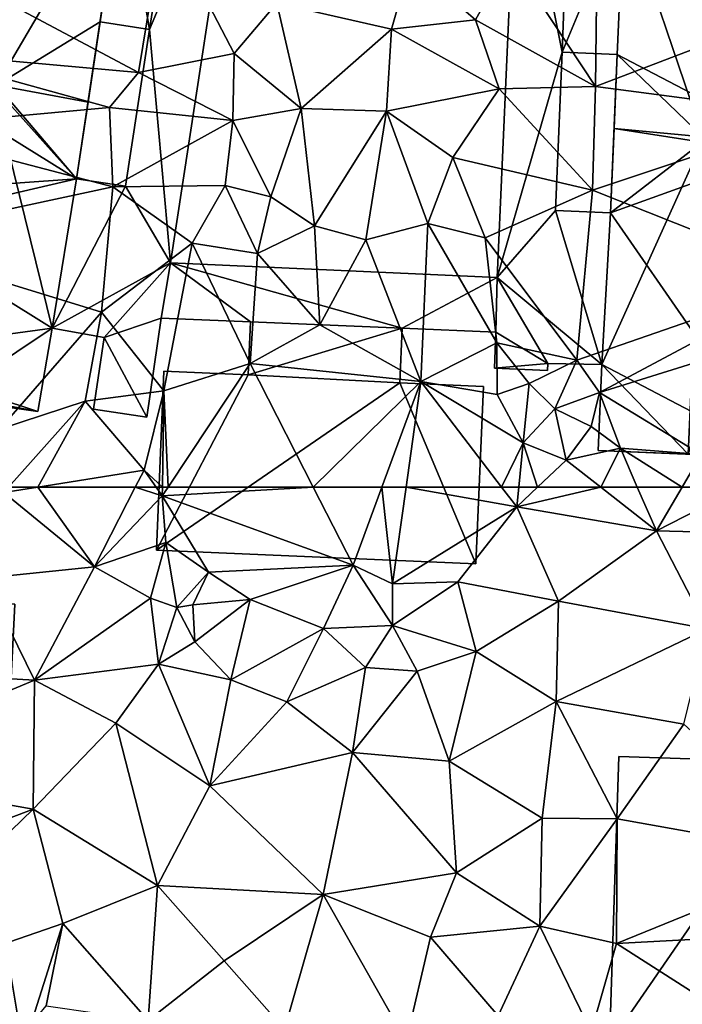
# Model space of a CAD drawing. Extents: x 572000 to 573031, y 6224999 to 6226016.
# Drawn here: x 572329 to 572363, y 6225099 to 6225149 of the extents above; entities that cross this region are included whole.
import ezdxf

# ---------------------------------------------------------------- set-up
doc = ezdxf.new("R2010")
doc.units = 0
doc.header["$MEASUREMENT"] = 0
for name, color, linetype in [('Bygninger_LOD1', 1, 'Continuous'), ('Bygninger_LOD2', 1, 'Continuous'), ('Terraen', 33, 'Continuous')]:
    doc.layers.add(name, color=color, linetype=linetype)

# ---------------------------------------------------------------- blocks, each defined once
blk = doc.blocks.new('1km_6225_572_UTM32_ACAD_1_FMEBLOCK56')
at = {"layer": 'Terraen', "color": 9, "true_color": 0xbbbbbb}
for points in [[(45.72, -30.59, 64.87), (41.24, -35.46, 64.77), (45.59, -42.06, 64.85)], [(45.72, -30.59, 64.87), (45.59, -42.06, 64.85), (57.14, -37.65, 64.1)], [(10.67, -35.18, 65.3), (22.27, -41.35, 65.16), (23.57, -33.48, 65.17)], [(23.57, -33.48, 65.17), (22.27, -41.35, 65.16), (27.16, -40.38, 65.11)], [(23.57, -33.48, 65.17), (27.16, -40.38, 65.11), (29.34, -37.81, 65)], [(10.67, -35.18, 65.3), (10.53, -40.29, 65.27), (22.27, -41.35, 65.16)], [(41.24, -35.46, 64.77), (36.13, -35.78, 65.1), (39.46, -38.66, 64.88)], [(41.24, -35.46, 64.77), (39.46, -38.66, 64.88), (45.59, -42.06, 64.85)], [(36.13, -35.78, 65.1), (29.34, -37.81, 65), (35.19, -39.14, 64.96)], [(36.13, -35.78, 65.1), (35.19, -39.14, 64.96), (39.46, -38.66, 64.88)], [(57.14, -37.65, 64.1), (45.59, -42.06, 64.85), (56.86, -43.54, 63.77)], [(29.34, -37.81, 65), (27.16, -40.38, 65.11), (30.57, -43.19, 64.91)], [(35.19, -39.14, 64.96), (29.34, -37.81, 65), (30.57, -43.19, 64.91)], [(35.19, -39.14, 64.96), (40.68, -42.18, 64.62), (39.46, -38.66, 64.88)], [(39.46, -38.66, 64.88), (40.68, -42.18, 64.62), (45.59, -42.06, 64.85)], [(35.19, -39.14, 64.96), (30.57, -43.19, 64.91), (34.93, -43.33, 64.79)], [(35.19, -39.14, 64.96), (34.93, -43.33, 64.79), (40.68, -42.18, 64.62)], [(10.53, -40.29, 65.27), (9.47, -44.18, 64.76), (20.8, -43.13, 65.1)], [(10.53, -40.29, 65.27), (20.8, -43.13, 65.1), (22.27, -41.35, 65.16)], [(27.16, -40.38, 65.11), (22.27, -41.35, 65.16), (27.09, -43.8, 65.04)], [(27.16, -40.38, 65.11), (27.09, -43.8, 65.04), (30.57, -43.19, 64.91)], [(20.8, -43.13, 65.1), (27.09, -43.8, 65.04), (22.27, -41.35, 65.16)], [(34.93, -43.33, 64.79), (38.31, -45.69, 64.68), (40.68, -42.18, 64.62)], [(40.68, -42.18, 64.62), (38.31, -45.69, 64.68), (45.43, -47.35, 64.44)], [(45.59, -42.06, 64.85), (40.68, -42.18, 64.62), (45.43, -47.35, 64.44)], [(45.59, -42.06, 64.85), (45.43, -47.35, 64.44), (56.86, -43.54, 63.77)], [(20.8, -43.13, 65.1), (9.47, -44.18, 64.76), (20.96, -47.18, 64.76)], [(20.8, -43.13, 65.1), (20.96, -47.18, 64.76), (27.09, -43.8, 65.04)], [(30.57, -43.19, 64.91), (27.09, -43.8, 65.04), (29.03, -47.69, 64.85)], [(30.57, -43.19, 64.91), (29.03, -47.69, 64.85), (31.26, -49.18, 64.68)], [(34.93, -43.33, 64.79), (30.57, -43.19, 64.91), (31.26, -49.18, 64.68)], [(34.93, -43.33, 64.79), (31.26, -49.18, 64.68), (33.88, -49.89, 64.63)], [(34.93, -43.33, 64.79), (33.88, -49.89, 64.63), (37.03, -49.06, 64.67)], [(34.93, -43.33, 64.79), (37.03, -49.06, 64.67), (38.31, -45.69, 64.68)], [(56.86, -43.54, 63.77), (45.43, -47.35, 64.44), (56.73, -51.84, 62.66)], [(9.47, -44.18, 64.76), (8.38, -49.89, 64.8), (20.96, -47.18, 64.76)], [(27.09, -43.8, 65.04), (20.96, -47.18, 64.76), (26.69, -47.12, 64.97)], [(27.09, -43.8, 65.04), (26.69, -47.12, 64.97), (29.03, -47.69, 64.85)], [(38.31, -45.69, 64.68), (37.03, -49.06, 64.67), (39.97, -49.79, 64.4)], [(38.31, -45.69, 64.68), (39.97, -49.79, 64.4), (45.43, -47.35, 64.44)], [(20.96, -47.18, 64.76), (8.38, -49.89, 64.8), (20.39, -53.57, 64.76)], [(20.96, -47.18, 64.76), (20.39, -53.57, 64.76), (25.02, -50.05, 64.69)], [(26.69, -47.12, 64.97), (20.96, -47.18, 64.76), (25.02, -50.05, 64.69)], [(26.69, -47.12, 64.97), (25.02, -50.05, 64.69), (28.34, -50.59, 64.77)], [(29.03, -47.69, 64.85), (26.69, -47.12, 64.97), (28.34, -50.59, 64.77)], [(29.03, -47.69, 64.85), (28.34, -50.59, 64.77), (31.26, -49.18, 64.68)], [(44.63, -56.02, 64.48), (45.43, -47.35, 64.44), (39.97, -49.79, 64.4)], [(44.63, -56.02, 64.48), (56.73, -51.84, 62.66), (45.43, -47.35, 64.44)], [(31.26, -49.18, 64.68), (28.34, -50.59, 64.77), (31.53, -54.23, 64.5)], [(31.26, -49.18, 64.68), (31.53, -54.23, 64.5), (33.88, -49.89, 64.63)], [(36.68, -57.11, 64.59), (37.03, -49.06, 64.67), (33.88, -49.89, 64.63)], [(36.68, -57.11, 64.59), (40.55, -55.15, 64.43), (37.03, -49.06, 64.67)], [(37.03, -49.06, 64.67), (40.55, -55.15, 64.43), (39.97, -49.79, 64.4)], [(15.18, -59.55, 64.66), (20.39, -53.57, 64.76), (8.38, -49.89, 64.8)], [(23.56, -57.59, 64.59), (25.02, -50.05, 64.69), (20.39, -53.57, 64.76)], [(27.97, -56.2, 64.7), (25.02, -50.05, 64.69), (23.56, -57.59, 64.59)], [(27.97, -56.2, 64.7), (28.34, -50.59, 64.77), (25.02, -50.05, 64.69)], [(36.68, -57.11, 64.59), (33.88, -49.89, 64.63), (31.53, -54.23, 64.5)], [(44.63, -56.02, 64.48), (39.97, -49.79, 64.4), (40.55, -55.15, 64.43)], [(27.97, -56.2, 64.7), (31.53, -54.23, 64.5), (28.34, -50.59, 64.77)], [(44.63, -56.02, 64.48), (45.79, -57.68, 64.37), (56.73, -51.84, 62.66)], [(45.79, -57.68, 64.37), (56.96, -54.19, 61.86), (56.73, -51.84, 62.66)], [(19.56, -58.12, 64.73), (20.39, -53.57, 64.76), (15.18, -59.55, 64.66)], [(19.56, -58.12, 64.73), (23.56, -57.59, 64.59), (20.39, -53.57, 64.76)], [(36.68, -57.11, 64.59), (31.53, -54.23, 64.5), (27.97, -56.2, 64.7)], [(45.79, -57.68, 64.37), (50.98, -60.84, 61.42), (56.96, -54.19, 61.86)], [(36.68, -57.11, 64.59), (40.58, -57.77, 64.21), (40.55, -55.15, 64.43)], [(42.2, -57.22, 63.41), (40.55, -55.15, 64.43), (40.58, -57.77, 64.21)], [(44.63, -56.02, 64.48), (40.55, -55.15, 64.43), (42.2, -57.22, 63.41)], [(23.782, -62.5, 63.307), (27.97, -56.2, 64.7), (23.56, -57.59, 64.59)], [(31.194, -62.5, 62.837), (27.97, -56.2, 64.7), (23.782, -62.5, 63.307)], [(36.68, -57.11, 64.59), (27.97, -56.2, 64.7), (31.194, -62.5, 62.837)], [(44.63, -56.02, 64.48), (42.2, -57.22, 63.41), (43.51, -58.51, 63.94)], [(44.63, -56.02, 64.48), (43.51, -58.51, 63.94), (45.79, -57.68, 64.37)], [(34.695, -62.5, 62.905), (36.68, -57.11, 64.59), (31.194, -62.5, 62.837)], [(35.923, -62.5, 63.086), (36.68, -57.11, 64.59), (34.695, -62.5, 62.905)], [(40.798, -62.5, 62.038), (36.68, -57.11, 64.59), (35.923, -62.5, 63.086)], [(36.68, -57.11, 64.59), (41.9, -60.25, 61.42), (40.58, -57.77, 64.21)], [(41.9, -60.25, 61.42), (36.68, -57.11, 64.59), (40.798, -62.5, 62.038)], [(42.2, -57.22, 63.41), (40.58, -57.77, 64.21), (41.9, -60.25, 61.42)], [(42.2, -57.22, 63.41), (41.9, -60.25, 61.42), (43.51, -58.51, 63.94)], [(19.56, -58.12, 64.73), (22.56, -61.63, 64.19), (23.56, -57.59, 64.59)], [(23.496, -62.5, 63.323), (23.56, -57.59, 64.59), (22.56, -61.63, 64.19)], [(23.782, -62.5, 63.307), (23.56, -57.59, 64.59), (23.496, -62.5, 63.323)], [(45.79, -57.68, 64.37), (43.51, -58.51, 63.94), (45.37, -59.41, 64.33)], [(45.79, -57.68, 64.37), (45.37, -59.41, 64.33), (46.86, -60.52, 61.48)], [(45.79, -57.68, 64.37), (46.86, -60.52, 61.48), (50.98, -60.84, 61.42)], [(15.65, -62.5, 64.251), (19.56, -58.12, 64.73), (15.18, -59.55, 64.66)], [(17.143, -62.5, 64.213), (19.56, -58.12, 64.73), (15.65, -62.5, 64.251)], [(17.143, -62.5, 64.213), (22.56, -61.63, 64.19), (19.56, -58.12, 64.73)], [(43.51, -58.51, 63.94), (41.9, -60.25, 61.42), (44.1, -61.12, 61.41)], [(45.37, -59.41, 64.33), (43.51, -58.51, 63.94), (44.1, -61.12, 61.41)], [(45.37, -59.41, 64.33), (44.1, -61.12, 61.41), (46.86, -60.52, 61.48)], [(41.672, -62.5, 61.517), (41.9, -60.25, 61.42), (40.798, -62.5, 62.038)], [(42.639, -62.5, 61.497), (41.9, -60.25, 61.42), (41.672, -62.5, 61.517)], [(42.639, -62.5, 61.497), (44.1, -61.12, 61.41), (41.9, -60.25, 61.42)], [(46.86, -60.52, 61.48), (44.1, -61.12, 61.41), (45.854, -62.5, 61.406)], [(47.723, -62.5, 61.442), (46.86, -60.52, 61.48), (45.854, -62.5, 61.406)], [(50.01, -62.5, 61.411), (50.98, -60.84, 61.42), (46.86, -60.52, 61.48)], [(50.01, -62.5, 61.411), (46.86, -60.52, 61.48), (47.723, -62.5, 61.442)], [(45.854, -62.5, 61.406), (44.1, -61.12, 61.41), (42.639, -62.5, 61.497)], [(53.051, -62.5, 61.587), (50.98, -60.84, 61.42), (50.01, -62.5, 61.411)], [(22.114, -62.5, 64.155), (22.56, -61.63, 64.19), (17.143, -62.5, 64.213)], [(23.178, -62.5, 63.539), (22.56, -61.63, 64.19), (22.114, -62.5, 64.155)], [(23.496, -62.5, 63.323), (22.56, -61.63, 64.19), (23.178, -62.5, 63.539)]]:
    blk.add_polyline3d(points, close=True, dxfattribs=at)
blk = doc.blocks.new('1km_6225_572_UTM32_ACAD_1_FMEBLOCK102')
at = {"layer": 'Terraen', "color": 9, "true_color": 0xbbbbbb}
for points in [[(17.143, 62.5, 64.213), (15.4, 62.22, 64.22), (20.03, 58.43, 63.99)], [(17.143, 62.5, 64.213), (15.65, 62.5, 64.251), (15.4, 62.22, 64.22)], [(22.114, 62.5, 64.155), (17.143, 62.5, 64.213), (20.03, 58.43, 63.99)], [(22.114, 62.5, 64.155), (20.03, 58.43, 63.99), (23.49, 62.06, 63.21)], [(23.178, 62.5, 63.539), (22.114, 62.5, 64.155), (23.49, 62.06, 63.21)], [(23.496, 62.5, 63.323), (23.178, 62.5, 63.539), (23.49, 62.06, 63.21)], [(31.194, 62.5, 62.837), (23.782, 62.5, 63.307), (23.49, 62.06, 63.21)], [(31.194, 62.5, 62.837), (23.49, 62.06, 63.21), (33.23, 58.52, 61.66)], [(23.782, 62.5, 63.307), (23.496, 62.5, 63.323), (23.49, 62.06, 63.21)], [(34.695, 62.5, 62.905), (31.194, 62.5, 62.837), (33.23, 58.52, 61.66)], [(34.695, 62.5, 62.905), (33.23, 58.52, 61.66), (35.23, 57.57, 61.71)], [(35.923, 62.5, 63.086), (34.695, 62.5, 62.905), (35.23, 57.57, 61.71)], [(35.923, 62.5, 63.086), (35.23, 57.57, 61.71), (41.57, 61.49, 61.56)], [(40.798, 62.5, 62.038), (35.923, 62.5, 63.086), (41.57, 61.49, 61.56)], [(41.672, 62.5, 61.517), (40.798, 62.5, 62.038), (41.57, 61.49, 61.56)], [(45.854, 62.5, 61.406), (42.639, 62.5, 61.497), (41.57, 61.49, 61.56)], [(45.854, 62.5, 61.406), (41.57, 61.49, 61.56), (48.7, 60.26, 61.4)], [(42.639, 62.5, 61.497), (41.672, 62.5, 61.517), (41.57, 61.49, 61.56)], [(47.723, 62.5, 61.442), (45.854, 62.5, 61.406), (48.7, 60.26, 61.4)], [(50.01, 62.5, 61.411), (47.723, 62.5, 61.442), (48.7, 60.26, 61.4)], [(53.051, 62.5, 61.587), (50.01, 62.5, 61.411), (48.7, 60.26, 61.4)], [(53.051, 62.5, 61.587), (48.7, 60.26, 61.4), (56.07, 60.08, 61.83)], [(15.4, 62.22, 64.22), (14.4, 57.85, 64.02), (20.03, 58.43, 63.99)], [(23.49, 62.06, 63.21), (20.03, 58.43, 63.99), (23.67, 59.67, 64.21)], [(23.49, 62.06, 63.21), (25.85, 58.16, 61.53), (33.23, 58.52, 61.66)], [(23.49, 62.06, 63.21), (23.67, 59.67, 64.21), (25.85, 58.16, 61.53)], [(41.57, 61.49, 61.56), (35.23, 57.57, 61.71), (38.56, 57.66, 61.74)], [(41.57, 61.49, 61.56), (38.56, 57.66, 61.74), (43.7, 56.68, 61.97)], [(41.57, 61.49, 61.56), (43.7, 56.68, 61.97), (48.7, 60.26, 61.4)], [(48.7, 60.26, 61.4), (43.7, 56.68, 61.97), (51.28, 55.26, 61.8)], [(56.07, 60.08, 61.83), (48.7, 60.26, 61.4), (51.28, 55.26, 61.8)], [(20.03, 58.43, 63.99), (22.89, 56.83, 63.72), (23.67, 59.67, 64.21)], [(23.67, 59.67, 64.21), (22.89, 56.83, 63.72), (24.23, 56.35, 64.1)], [(25.85, 58.16, 61.53), (23.67, 59.67, 64.21), (24.23, 56.35, 64.1)], [(20.03, 58.43, 63.99), (14.4, 57.85, 64.02), (16.97, 52.64, 63.86)], [(20.03, 58.43, 63.99), (16.97, 52.64, 63.86), (22.89, 56.83, 63.72)], [(33.23, 58.52, 61.66), (25.85, 58.16, 61.53), (27.97, 56.76, 61.65)], [(33.23, 58.52, 61.66), (27.97, 56.76, 61.65), (31.72, 55.28, 61.63)], [(33.23, 58.52, 61.66), (31.72, 55.28, 61.63), (35.24, 55.44, 61.86)], [(35.23, 57.57, 61.71), (33.23, 58.52, 61.66), (35.24, 55.44, 61.86)], [(14.4, 57.85, 64.02), (5.07, 53.32, 63.95), (16.97, 52.64, 63.86)], [(25.85, 58.16, 61.53), (24.23, 56.35, 64.1), (25.04, 56.49, 61.61)], [(25.85, 58.16, 61.53), (25.04, 56.49, 61.61), (27.97, 56.76, 61.65)], [(35.23, 57.57, 61.71), (35.24, 55.44, 61.86), (38.56, 57.66, 61.74)], [(38.56, 57.66, 61.74), (35.24, 55.44, 61.86), (39.51, 54.11, 62.07)], [(38.56, 57.66, 61.74), (39.51, 54.11, 62.07), (43.7, 56.68, 61.97)], [(22.89, 56.83, 63.72), (16.97, 52.64, 63.86), (23.3, 53.46, 63.54)], [(22.89, 56.83, 63.72), (23.3, 53.46, 63.54), (24.23, 56.35, 64.1)], [(24.23, 56.35, 64.1), (23.3, 53.46, 63.54), (25.15, 54.61, 61.6)], [(25.04, 56.49, 61.61), (24.23, 56.35, 64.1), (25.15, 54.61, 61.6)], [(27.97, 56.76, 61.65), (25.04, 56.49, 61.61), (25.15, 54.61, 61.6)], [(27.97, 56.76, 61.65), (25.15, 54.61, 61.6), (26.99, 52.67, 61.94)], [(27.97, 56.76, 61.65), (26.99, 52.67, 61.94), (31.72, 55.28, 61.63)], [(43.7, 56.68, 61.97), (39.51, 54.11, 62.07), (43.59, 51.56, 62.4)], [(43.7, 56.68, 61.97), (43.59, 51.56, 62.4), (51.28, 55.26, 61.8)], [(31.72, 55.28, 61.63), (26.99, 52.67, 61.94), (29.84, 51.55, 62.27)], [(33.85, 53.29, 62.66), (31.72, 55.28, 61.63), (29.84, 51.55, 62.27)], [(35.24, 55.44, 61.86), (31.72, 55.28, 61.63), (33.85, 53.29, 62.66)], [(35.24, 55.44, 61.86), (33.85, 53.29, 62.66), (36.49, 53.1, 62.36)], [(35.24, 55.44, 61.86), (36.49, 53.1, 62.36), (39.51, 54.11, 62.07)], [(51.28, 55.26, 61.8), (43.59, 51.56, 62.4), (50.09, 50.4, 62.24)], [(25.15, 54.61, 61.6), (23.3, 53.46, 63.54), (26.99, 52.67, 61.94)], [(39.51, 54.11, 62.07), (36.49, 53.1, 62.36), (38.12, 48.52, 62.56)], [(39.51, 54.11, 62.07), (38.12, 48.52, 62.56), (43.59, 51.56, 62.4)], [(5.07, 53.32, 63.95), (5.88, 48.02, 63.68), (16.97, 52.64, 63.86)], [(23.3, 53.46, 63.54), (16.97, 52.64, 63.86), (21.12, 50.46, 63.52)], [(23.3, 53.46, 63.54), (21.12, 50.46, 63.52), (25.92, 47.25, 63.19)], [(23.3, 53.46, 63.54), (25.92, 47.25, 63.19), (26.99, 52.67, 61.94)], [(33.85, 53.29, 62.66), (29.84, 51.55, 62.27), (33.19, 48.96, 62.8)], [(33.85, 53.29, 62.66), (33.19, 48.96, 62.8), (36.49, 53.1, 62.36)], [(36.49, 53.1, 62.36), (33.19, 48.96, 62.8), (38.12, 48.52, 62.56)], [(16.97, 52.64, 63.86), (5.88, 48.02, 63.68), (16.9, 46.06, 63.68)], [(21.12, 50.46, 63.52), (16.97, 52.64, 63.86), (16.9, 46.06, 63.68)], [(26.99, 52.67, 61.94), (25.92, 47.25, 63.19), (29.84, 51.55, 62.27)], [(29.84, 51.55, 62.27), (25.92, 47.25, 63.19), (33.19, 48.96, 62.8)], [(43.59, 51.56, 62.4), (38.12, 48.52, 62.56), (42.87, 45.6, 62.34)], [(43.59, 51.56, 62.4), (42.87, 45.6, 62.34), (46.7, 45.58, 62.34)], [(43.59, 51.56, 62.4), (46.7, 45.58, 62.34), (50.09, 50.4, 62.24)], [(21.12, 50.46, 63.52), (16.9, 46.06, 63.68), (23.24, 42.18, 63.12)], [(21.12, 50.46, 63.52), (23.24, 42.18, 63.12), (25.92, 47.25, 63.19)], [(50.09, 50.4, 62.24), (46.7, 45.58, 62.34), (57.52, 43.63, 61.63)], [(33.19, 48.96, 62.8), (25.92, 47.25, 63.19), (31.7, 41.72, 62.63)], [(33.19, 48.96, 62.8), (31.7, 41.72, 62.63), (38.5, 42.81, 62.42)], [(38.12, 48.52, 62.56), (33.19, 48.96, 62.8), (38.5, 42.81, 62.42)], [(38.12, 48.52, 62.56), (38.5, 42.81, 62.42), (42.87, 45.6, 62.34)], [(16.9, 46.06, 63.68), (5.88, 48.02, 63.68), (4.27, 41.27, 63.39)], [(25.92, 47.25, 63.19), (23.24, 42.18, 63.12), (31.7, 41.72, 62.63)], [(16.9, 46.06, 63.68), (4.27, 41.27, 63.39), (6.7, 36.19, 63.2)], [(16.9, 46.06, 63.68), (6.7, 36.19, 63.2), (18.41, 40.23, 63.26)], [(16.9, 46.06, 63.68), (18.41, 40.23, 63.26), (23.24, 42.18, 63.12)], [(42.87, 45.6, 62.34), (38.5, 42.81, 62.42), (42.75, 40.1, 62.14)], [(42.87, 45.6, 62.34), (42.75, 40.1, 62.14), (46.7, 45.58, 62.34)], [(46.7, 45.58, 62.34), (42.75, 40.1, 62.14), (46.67, 39.21, 62.26)], [(57.52, 43.63, 61.63), (46.7, 45.58, 62.34), (46.67, 39.21, 62.26)], [(57.52, 43.63, 61.63), (46.67, 39.21, 62.26), (58.38, 39.84, 61.54)], [(38.5, 42.81, 62.42), (31.7, 41.72, 62.63), (37.17, 39.54, 62.31)], [(38.5, 42.81, 62.42), (37.17, 39.54, 62.31), (42.75, 40.1, 62.14)], [(23.24, 42.18, 63.12), (18.41, 40.23, 63.26), (22.77, 35.28, 62.85)], [(23.24, 42.18, 63.12), (22.77, 35.28, 62.85), (26.65, 38.32, 62.71)], [(31.7, 41.72, 62.63), (23.24, 42.18, 63.12), (26.65, 38.32, 62.71)], [(31.7, 41.72, 62.63), (26.65, 38.32, 62.71), (29.72, 34.85, 62.56)], [(31.7, 41.72, 62.63), (29.72, 34.85, 62.56), (35.93, 34.23, 62.37)], [(37.17, 39.54, 62.31), (31.7, 41.72, 62.63), (35.93, 34.23, 62.37)], [(18.41, 40.23, 63.26), (6.7, 36.19, 63.2), (16.78, 35.08, 63.41)], [(18.41, 40.23, 63.26), (16.78, 35.08, 63.41), (17.56, 36.03, 63.12)], [(18.41, 40.23, 63.26), (17.56, 36.03, 63.12), (22.77, 35.28, 62.85)], [(37.17, 39.54, 62.31), (40.63, 35.52, 62.17), (42.75, 40.1, 62.14)], [(42.75, 40.1, 62.14), (40.63, 35.52, 62.17), (45.37, 34.71, 62.14)], [(46.67, 39.21, 62.26), (42.75, 40.1, 62.14), (45.37, 34.71, 62.14)], [(46.67, 39.21, 62.26), (57.33, 32.39, 61.45), (58.38, 39.84, 61.54)], [(37.17, 39.54, 62.31), (35.93, 34.23, 62.37), (40.63, 35.52, 62.17)], [(46.67, 39.21, 62.26), (45.37, 34.71, 62.14), (57.33, 32.39, 61.45)], [(26.65, 38.32, 62.71), (22.77, 35.28, 62.85), (29.72, 34.85, 62.56)]]:
    blk.add_polyline3d(points, close=True, dxfattribs=at)
blk = doc.blocks.new('building_6949')
at = {"layer": 'Bygninger_LOD1', "color": 16, "true_color": 0x7e0000}
for points in [[(-15.61, 7.65, 63.72), (-25.08, 7.48, 63.65), (-24.67, 17.85, 64.08)], [(-15.61, 7.65, 66.22), (-25.08, 7.48, 66.15), (-24.67, 17.85, 66.58)], [(-25.08, 7.48, 63.65), (-25.08, 7.48, 66.15), (-24.67, 17.85, 66.58), (-24.67, 17.85, 64.08)], [(-15.14, 17.22, 63.99), (-15.61, 7.65, 63.72), (-24.67, 17.85, 64.08)], [(-15.14, 17.22, 66.49), (-15.61, 7.65, 66.22), (-24.67, 17.85, 66.58)], [(-24.67, 17.85, 64.08), (-24.67, 17.85, 66.58), (-15.14, 17.22, 66.49), (-15.14, 17.22, 63.99)], [(-15.14, 17.22, 63.99), (-15.14, 17.22, 66.49), (-15.61, 7.65, 66.22), (-15.61, 7.65, 63.72)], [(15.68, 9.44, 62.33), (25.08, 9.14, 61.89), (15.21, -5.2, 62.05)], [(15.68, 9.44, 64.83), (25.08, 9.14, 64.39), (15.21, -5.2, 64.55)], [(15.21, -5.2, 62.05), (15.21, -5.2, 64.55), (15.68, 9.44, 64.83), (15.68, 9.44, 62.33)], [(25.08, 9.14, 61.89), (24.22, -17.85, 61.2), (15.21, -5.2, 62.05)], [(25.08, 9.14, 64.39), (24.22, -17.85, 63.7), (15.21, -5.2, 64.55)], [(15.68, 9.44, 62.33), (15.68, 9.44, 64.83), (25.08, 9.14, 64.39), (25.08, 9.14, 61.89)], [(25.08, 9.14, 61.89), (25.08, 9.14, 64.39), (24.22, -17.85, 63.7), (24.22, -17.85, 61.2)], [(-15.61, 7.65, 63.72), (-15.32, -1.82, 63.25), (-25.08, 7.48, 63.65)], [(-15.61, 7.65, 66.22), (-15.32, -1.82, 65.75), (-25.08, 7.48, 66.15)], [(-15.61, 7.65, 63.72), (-15.61, 7.65, 66.22), (-15.32, -1.82, 65.75), (-15.32, -1.82, 63.25)], [(-25.08, 7.48, 63.65), (-15.32, -1.82, 63.25), (-24.66, -2.69, 63.19)], [(-15.32, -1.82, 65.75), (-24.66, -2.69, 65.69), (-25.08, 7.48, 66.15)], [(-24.66, -2.69, 63.19), (-24.66, -2.69, 65.69), (-25.08, 7.48, 66.15), (-25.08, 7.48, 63.65)], [(-15.32, -1.82, 63.25), (-14.85, -4.67, 63.09), (-24.66, -2.69, 63.19)], [(-14.85, -4.67, 65.59), (-24.66, -2.69, 65.69), (-15.32, -1.82, 65.75)], [(-15.32, -1.82, 63.25), (-15.32, -1.82, 65.75), (-14.85, -4.67, 65.59), (-14.85, -4.67, 63.09)], [(-24.66, -2.69, 63.19), (-14.85, -4.67, 63.09), (-23.14, -17.46, 62.65)], [(-14.85, -4.67, 65.59), (-23.14, -17.46, 65.15), (-24.66, -2.69, 65.69)], [(-23.14, -17.46, 62.65), (-23.14, -17.46, 65.15), (-24.66, -2.69, 65.69), (-24.66, -2.69, 63.19)], [(-14.85, -4.67, 63.09), (-13.85, -14.42, 62.52), (-23.14, -17.46, 62.65)], [(-14.85, -4.67, 65.59), (-13.85, -14.42, 65.02), (-23.14, -17.46, 65.15)], [(-10.22, -5.04, 62.87), (-13.85, -14.42, 62.52), (-14.85, -4.67, 63.09)], [(-10.22, -5.04, 65.37), (-13.85, -14.42, 65.02), (-14.85, -4.67, 65.59)], [(-14.85, -4.67, 63.09), (-14.85, -4.67, 65.59), (-10.22, -5.04, 65.37), (-10.22, -5.04, 62.87)], [(-1.23, -15.57, 62.14), (-13.85, -14.42, 62.52), (-10.22, -5.04, 62.87)], [(-1.23, -15.57, 64.64), (-13.85, -14.42, 65.02), (-10.22, -5.04, 65.37)], [(-0.88, -5.79, 62.58), (-1.23, -15.57, 62.14), (-10.22, -5.04, 62.87)], [(-0.88, -5.79, 65.08), (-1.23, -15.57, 64.64), (-10.22, -5.04, 65.37)], [(-10.22, -5.04, 62.87), (-10.22, -5.04, 65.37), (-0.88, -5.79, 65.08), (-0.88, -5.79, 62.58)], [(14.73, -14.89, 61.56), (8.17, -5.81, 62.21), (15.21, -5.2, 62.05)], [(15.21, -5.2, 64.55), (14.73, -14.89, 64.06), (8.17, -5.81, 64.71)], [(8.17, -5.81, 62.21), (8.17, -5.81, 64.71), (15.21, -5.2, 64.55), (15.21, -5.2, 62.05)], [(24.22, -17.85, 61.2), (14.73, -14.89, 61.56), (15.21, -5.2, 62.05)], [(15.21, -5.2, 64.55), (24.22, -17.85, 63.7), (14.73, -14.89, 64.06)], [(8.17, -5.81, 62.21), (-1.23, -15.57, 62.14), (-0.88, -5.79, 62.58)], [(-0.88, -5.79, 65.08), (8.17, -5.81, 64.71), (-1.23, -15.57, 64.64)], [(8.17, -5.81, 62.21), (8.86, -15.53, 61.72), (-1.23, -15.57, 62.14)], [(-1.23, -15.57, 64.64), (8.17, -5.81, 64.71), (8.86, -15.53, 64.22)], [(-0.88, -5.79, 62.58), (-0.88, -5.79, 65.08), (8.17, -5.81, 64.71), (8.17, -5.81, 62.21)], [(8.17, -5.81, 62.21), (14.73, -14.89, 61.56), (8.86, -15.53, 61.72)], [(14.73, -14.89, 64.06), (8.86, -15.53, 64.22), (8.17, -5.81, 64.71)], [(-13.62, -16.37, 62.54), (-23.14, -17.46, 62.65), (-13.85, -14.42, 62.52)], [(-13.62, -16.37, 65.04), (-23.14, -17.46, 65.15), (-13.85, -14.42, 65.02)], [(-1.23, -15.57, 62.14), (-1.23, -15.57, 64.64), (-13.85, -14.42, 65.02), (-13.85, -14.42, 62.52)], [(-13.85, -14.42, 62.52), (-13.85, -14.42, 65.02), (-13.62, -16.37, 65.04), (-13.62, -16.37, 62.54)], [(14.73, -14.89, 61.56), (14.73, -14.89, 64.06), (8.86, -15.53, 64.22), (8.86, -15.53, 61.72)], [(24.22, -17.85, 61.2), (14.61, -17.49, 61.57), (14.73, -14.89, 61.56)], [(14.73, -14.89, 64.06), (24.22, -17.85, 63.7), (14.61, -17.49, 64.07)], [(14.61, -17.49, 61.57), (14.61, -17.49, 64.07), (14.73, -14.89, 64.06), (14.73, -14.89, 61.56)], [(8.86, -15.53, 61.72), (8.86, -15.53, 64.22), (-1.23, -15.57, 64.64), (-1.23, -15.57, 62.14)], [(-13.62, -16.37, 62.54), (-13.62, -16.37, 65.04), (-23.14, -17.46, 65.15), (-23.14, -17.46, 62.65)], [(24.22, -17.85, 61.2), (24.22, -17.85, 63.7), (14.61, -17.49, 64.07), (14.61, -17.49, 61.57)]]:
    blk.add_3dface(points, dxfattribs=at)
blk = doc.blocks.new('building_16492')
at = {"layer": 'Bygninger_LOD2', "color": 16, "true_color": 0x7e0000}
for points in [[(-3.85, 16.32, 67.45), (0.69, 16.13, 71.26), (-4.03, 11.97, 67.46)], [(5.34, 15.93, 64.41), (-4.03, 11.97, 64.81), (-3.85, 16.32, 64.75)], [(-4.03, 11.97, 67.46), (-3.85, 16.32, 67.45), (-4.03, 11.97, 64.81)], [(-4.03, 11.97, 64.81), (-3.85, 16.32, 67.45), (-3.85, 16.32, 64.75)], [(0.69, 16.13, 71.26), (0, 0.08, 71.26), (-4.03, 11.97, 67.46)], [(-3.85, 16.32, 67.45), (0.69, 16.13, 71.26), (5.34, 15.93, 67.36)], [(-3.85, 16.32, 64.75), (-3.85, 16.32, 67.45), (5.34, 15.93, 67.36)], [(5.34, 15.93, 64.41), (-3.85, 16.32, 64.75), (5.34, 15.93, 67.36)], [(5.34, 15.93, 67.36), (4.65, -0.43, 67.35), (0, 0.08, 71.26), (0.69, 16.13, 71.26)], [(5.34, 15.93, 64.41), (4.65, -0.43, 63.72), (-4.03, 11.97, 64.81)], [(4.65, -0.43, 67.35), (4.65, -0.43, 66.94), (5.34, 15.93, 67.36)], [(4.65, -0.43, 66.94), (4.65, -0.43, 63.72), (5.34, 15.93, 64.41)], [(5.34, 15.93, 67.36), (4.65, -0.43, 66.94), (5.34, 15.93, 64.41)], [(-4.03, 11.97, 67.46), (0, 0.08, 71.26), (-4.36, 4.28, 67.46)], [(4.65, -0.43, 63.72), (-4.36, 4.28, 64.75), (-4.03, 11.97, 64.81)], [(-4.36, 4.28, 67.46), (-4.03, 11.97, 67.46), (-4.03, 11.97, 64.81)], [(-4.36, 4.28, 67.46), (-4.03, 11.97, 64.81), (-4.36, 4.28, 64.75)], [(-4.7, -3.8, 64.24), (-4.36, 4.28, 64.75), (4.65, -0.43, 63.72)], [(-4.7, -3.8, 64.24), (-4.52, 0.51, 67.07), (-4.36, 4.28, 64.75)], [(-4.36, 4.28, 67.46), (0, 0.08, 71.26), (-4.52, 0.51, 67.47)], [(-4.52, 0.51, 67.07), (-4.36, 4.28, 67.46), (-4.36, 4.28, 64.75)], [(-4.52, 0.51, 67.07), (-4.52, 0.51, 67.47), (-4.36, 4.28, 67.46)], [(-0.03, -0.2, 70.86), (-4.7, -3.8, 67.09), (-4.52, 0.51, 67.07)], [(-4.7, -3.8, 64.24), (-4.7, -3.8, 67.09), (-4.52, 0.51, 67.07)], [(-4.52, 0.51, 67.07), (-0.03, -0.2, 70.86), (-0.03, -0.2, 71.25), (-4.52, 0.51, 67.47)], [(0, 0.08, 71.26), (-0.03, -0.2, 71.25), (-4.52, 0.51, 67.47)], [(-0.03, -0.2, 70.86), (0, 0.08, 70.85), (0, 0.08, 71.26), (-0.03, -0.2, 71.25)], [(0, 0.08, 70.85), (4.65, -0.43, 66.94), (-0.03, -0.2, 70.86)], [(4.65, -0.43, 67.35), (0, 0.08, 71.26), (0, 0.08, 70.85), (4.65, -0.43, 66.94)], [(-5.15, -11.53, 67.01), (-4.7, -3.8, 67.09), (-0.03, -0.2, 70.86)], [(-5.15, -11.53, 67.01), (-0.03, -0.2, 70.86), (-0.75, -16.12, 70.88)], [(3.97, -16.32, 63.04), (-4.7, -3.8, 64.24), (4.65, -0.43, 63.72)], [(4.65, -0.43, 66.94), (-0.75, -16.12, 70.88), (-0.03, -0.2, 70.86)], [(4.65, -0.43, 66.94), (3.97, -16.32, 66.93), (-0.75, -16.12, 70.88)], [(3.97, -16.32, 66.93), (4.65, -0.43, 63.72), (4.65, -0.43, 66.94)], [(3.97, -16.32, 66.93), (3.97, -16.32, 63.04), (4.65, -0.43, 63.72)], [(-5.15, -11.53, 63.33), (-4.7, -3.8, 64.24), (3.97, -16.32, 63.04)], [(-5.15, -11.53, 67.01), (-4.7, -3.8, 64.24), (-5.15, -11.53, 63.33)], [(-4.7, -3.8, 64.24), (-5.15, -11.53, 67.01), (-4.7, -3.8, 67.09)], [(-5.15, -11.53, 63.33), (3.97, -16.32, 63.04), (-5.34, -15.93, 61.62)], [(-5.15, -11.53, 67.01), (-0.75, -16.12, 70.88), (-5.34, -15.93, 67.02)], [(-5.34, -15.93, 67.02), (-5.15, -11.53, 67.01), (-5.15, -11.53, 63.33)], [(-5.34, -15.93, 61.62), (-5.34, -15.93, 67.02), (-5.15, -11.53, 63.33)], [(3.97, -16.32, 63.04), (-5.34, -15.93, 61.62), (-5.34, -15.93, 67.02)], [(3.97, -16.32, 66.93), (-5.34, -15.93, 67.02), (-0.75, -16.12, 70.88)], [(3.97, -16.32, 66.93), (3.97, -16.32, 63.04), (-5.34, -15.93, 67.02)]]:
    blk.add_3dface(points, dxfattribs=at)
blk = doc.blocks.new('building_101794')
at = {"layer": 'Bygninger_LOD1', "color": 16, "true_color": 0x7e0000}
for points in [[(-7.965, 4.91, 64.63), (-3.665, 4.73, 64.53), (-8.345, -4.22, 63.64)], [(-8.345, -4.22, 66.14), (-7.965, 4.91, 67.13), (-3.665, 4.73, 67.03)], [(-8.345, -4.22, 63.64), (-8.345, -4.22, 66.14), (-7.965, 4.91, 67.13), (-7.965, 4.91, 64.63)], [(-8.345, -4.22, 63.64), (-3.665, 4.73, 64.53), (4.075, 4.32, 64.39)], [(4.075, 4.32, 66.89), (-8.345, -4.22, 66.14), (-3.665, 4.73, 67.03)], [(-7.965, 4.91, 64.63), (-7.965, 4.91, 67.13), (-3.665, 4.73, 67.03), (-3.665, 4.73, 64.53)], [(-3.665, 4.73, 64.53), (-3.665, 4.73, 67.03), (4.075, 4.32, 66.89), (4.075, 4.32, 64.39)], [(7.955, -4.91, 61.74), (-8.345, -4.22, 63.64), (4.075, 4.32, 64.39)], [(4.075, 4.32, 66.89), (7.955, -4.91, 64.24), (-8.345, -4.22, 66.14)], [(7.955, -4.91, 61.74), (4.075, 4.32, 64.39), (8.345, 4.13, 62.74)], [(8.345, 4.13, 65.24), (7.955, -4.91, 64.24), (4.075, 4.32, 66.89)], [(4.075, 4.32, 64.39), (4.075, 4.32, 66.89), (8.345, 4.13, 65.24), (8.345, 4.13, 62.74)], [(8.345, 4.13, 62.74), (8.345, 4.13, 65.24), (7.955, -4.91, 64.24), (7.955, -4.91, 61.74)], [(7.955, -4.91, 61.74), (7.955, -4.91, 64.24), (-8.345, -4.22, 66.14), (-8.345, -4.22, 63.64)]]:
    blk.add_3dface(points, dxfattribs=at)
blk = doc.blocks.new('building_207199')
at = {"layer": 'Bygninger_LOD1', "color": 16, "true_color": 0x7e0000}
for points in [[(-5.05, 15.065, 65.06), (-8.38, 11.965, 65.2), (-7.82, 15.575, 65.21)], [(-8.38, 11.965, 67.7), (-7.82, 15.575, 67.71), (-5.05, 15.065, 67.56)], [(-8.38, 11.965, 65.2), (-8.38, 11.965, 67.7), (-7.82, 15.575, 67.71), (-7.82, 15.575, 65.21)], [(-7.82, 15.575, 65.21), (-7.82, 15.575, 67.71), (-5.05, 15.065, 67.56), (-5.05, 15.065, 65.06)], [(-9.62, 4.205, 65.26), (-8.38, 11.965, 65.2), (-5.05, 15.065, 65.06)], [(-5.05, 15.065, 65.06), (-8.54, -7.705, 64.84), (-9.62, 4.205, 65.26)], [(-9.62, 4.205, 67.76), (-8.38, 11.965, 67.7), (-5.05, 15.065, 67.56)], [(-8.54, -7.705, 67.34), (-9.62, 4.205, 67.76), (-5.05, 15.065, 67.56)], [(-5.05, 15.065, 65.06), (-5.05, 15.065, 67.56), (-8.54, -7.705, 67.34), (-8.54, -7.705, 64.84)], [(9.14, 14.555, 64.73), (11.44, 3.045, 64.76), (8.13, -8.455, 64.33)], [(9.14, 14.555, 67.23), (11.44, 3.045, 67.26), (8.13, -8.455, 66.83)], [(8.13, -8.455, 64.33), (8.13, -8.455, 66.83), (9.14, 14.555, 67.23), (9.14, 14.555, 64.73)], [(9.14, 14.555, 64.73), (11.73, 10.745, 64.79), (11.44, 3.045, 64.76)], [(9.14, 14.555, 64.73), (11.89, 14.435, 64.74), (11.73, 10.745, 64.79)], [(9.14, 14.555, 67.23), (11.73, 10.745, 67.29), (11.44, 3.045, 67.26)], [(11.89, 14.435, 67.24), (11.73, 10.745, 67.29), (9.14, 14.555, 67.23)], [(9.14, 14.555, 64.73), (9.14, 14.555, 67.23), (11.89, 14.435, 67.24), (11.89, 14.435, 64.74)], [(11.89, 14.435, 64.74), (11.89, 14.435, 67.24), (11.73, 10.745, 67.29), (11.73, 10.745, 64.79)], [(-9.62, 4.205, 65.26), (-12.13, 4.585, 65.2), (-10.99, 12.295, 65.19)], [(-10.99, 12.295, 67.69), (-9.62, 4.205, 67.76), (-12.13, 4.585, 67.7)], [(-12.13, 4.585, 65.2), (-12.13, 4.585, 67.7), (-10.99, 12.295, 67.69), (-10.99, 12.295, 65.19)], [(-9.62, 4.205, 65.26), (-10.99, 12.295, 65.19), (-8.38, 11.965, 65.2)], [(-8.38, 11.965, 67.7), (-9.62, 4.205, 67.76), (-10.99, 12.295, 67.69)], [(-10.99, 12.295, 65.19), (-10.99, 12.295, 67.69), (-8.38, 11.965, 67.7), (-8.38, 11.965, 65.2)], [(11.73, 10.745, 64.79), (14.58, 10.615, 64.81), (11.44, 3.045, 64.76)], [(11.73, 10.745, 67.29), (14.58, 10.615, 67.31), (11.44, 3.045, 67.26)], [(11.44, 3.045, 64.76), (14.58, 10.615, 64.81), (14.25, 2.925, 64.75)], [(11.44, 3.045, 67.26), (14.58, 10.615, 67.31), (14.25, 2.925, 67.25)], [(11.73, 10.745, 64.79), (11.73, 10.745, 67.29), (14.58, 10.615, 67.31), (14.58, 10.615, 64.81)], [(14.58, 10.615, 64.81), (14.58, 10.615, 67.31), (14.25, 2.925, 67.25), (14.25, 2.925, 64.75)], [(-9.62, 4.205, 65.26), (-9.62, 4.205, 67.76), (-12.13, 4.585, 67.7), (-12.13, 4.585, 65.2)], [(-10.83, -3.795, 64.8), (-9.62, 4.205, 65.26), (-8.54, -7.705, 64.84)], [(-10.83, -3.795, 67.3), (-9.62, 4.205, 67.76), (-8.54, -7.705, 67.34)], [(-10.83, -3.795, 64.8), (-10.83, -3.795, 67.3), (-9.62, 4.205, 67.76), (-9.62, 4.205, 65.26)], [(11.44, 3.045, 64.76), (11.1, -5.035, 64.46), (8.13, -8.455, 64.33)], [(11.44, 3.045, 67.26), (11.1, -5.035, 66.96), (8.13, -8.455, 66.83)], [(11.44, 3.045, 64.76), (11.44, 3.045, 67.26), (11.1, -5.035, 66.96), (11.1, -5.035, 64.46)], [(14.25, 2.925, 64.75), (14.25, 2.925, 67.25), (11.44, 3.045, 67.26), (11.44, 3.045, 64.76)], [(-10.83, -3.795, 64.8), (-14.58, -11.035, 64.81), (-13.34, -3.415, 64.81)], [(-10.83, -3.795, 67.3), (-14.58, -11.035, 67.31), (-13.34, -3.415, 67.31)], [(-14.58, -11.035, 64.81), (-14.58, -11.035, 67.31), (-13.34, -3.415, 67.31), (-13.34, -3.415, 64.81)], [(-13.34, -3.415, 64.81), (-13.34, -3.415, 67.31), (-10.83, -3.795, 67.3), (-10.83, -3.795, 64.8)], [(-14.58, -11.035, 64.81), (-10.83, -3.795, 64.8), (-8.54, -7.705, 64.84)], [(-14.58, -11.035, 67.31), (-10.83, -3.795, 67.3), (-8.54, -7.705, 67.34)], [(11.1, -5.035, 64.46), (13.46, -12.885, 63.33), (8.13, -8.455, 64.33)], [(11.1, -5.035, 66.96), (13.46, -12.885, 65.83), (8.13, -8.455, 66.83)], [(11.1, -5.035, 64.46), (13.91, -5.155, 64.24), (13.46, -12.885, 63.33)], [(11.1, -5.035, 66.96), (13.91, -5.155, 66.74), (13.46, -12.885, 65.83)], [(11.1, -5.035, 64.46), (11.1, -5.035, 66.96), (13.91, -5.155, 66.74), (13.91, -5.155, 64.24)], [(13.91, -5.155, 64.24), (13.91, -5.155, 66.74), (13.46, -12.885, 65.83), (13.46, -12.885, 63.33)], [(-8.54, -7.705, 64.84), (-11.93, -11.515, 64.78), (-14.58, -11.035, 64.81)], [(-8.54, -7.705, 67.34), (-11.93, -11.515, 67.28), (-14.58, -11.035, 67.31)], [(-8.54, -7.705, 64.84), (-9.01, -10.525, 64.77), (-11.93, -11.515, 64.78)], [(-8.54, -7.705, 67.34), (-9.01, -10.525, 67.27), (-11.93, -11.515, 67.28)], [(-4.46, -10.715, 64.66), (-9.01, -10.525, 64.77), (-8.54, -7.705, 64.84)], [(-4.46, -10.715, 67.16), (-9.01, -10.525, 67.27), (-8.54, -7.705, 67.34)], [(3.28, -11.045, 64.55), (-4.46, -10.715, 64.66), (-8.54, -7.705, 64.84)], [(-8.54, -7.705, 64.84), (8.13, -8.455, 64.33), (3.28, -11.045, 64.55)], [(3.28, -11.045, 67.05), (-4.46, -10.715, 67.16), (-8.54, -7.705, 67.34)], [(-8.54, -7.705, 67.34), (8.13, -8.455, 66.83), (3.28, -11.045, 67.05)], [(-8.54, -7.705, 64.84), (-8.54, -7.705, 67.34), (8.13, -8.455, 66.83), (8.13, -8.455, 64.33)], [(8.13, -8.455, 64.33), (8.06, -11.245, 64.45), (3.28, -11.045, 64.55)], [(8.13, -8.455, 66.83), (8.06, -11.245, 66.95), (3.28, -11.045, 67.05)], [(8.13, -8.455, 64.33), (10.71, -12.835, 63.74), (8.06, -11.245, 64.45)], [(8.13, -8.455, 66.83), (10.71, -12.835, 66.24), (8.06, -11.245, 66.95)], [(8.13, -8.455, 64.33), (13.46, -12.885, 63.33), (10.71, -12.835, 63.74)], [(13.46, -12.885, 65.83), (10.71, -12.835, 66.24), (8.13, -8.455, 66.83)], [(-9.01, -10.525, 64.77), (-9.75, -15.575, 64.54), (-11.93, -11.515, 64.78)], [(-9.01, -10.525, 67.27), (-9.75, -15.575, 67.04), (-11.93, -11.515, 67.28)], [(-9.01, -10.525, 64.77), (-9.01, -10.525, 67.27), (-9.75, -15.575, 67.04), (-9.75, -15.575, 64.54)], [(-4.46, -10.715, 64.66), (-4.46, -10.715, 67.16), (-9.01, -10.525, 67.27), (-9.01, -10.525, 64.77)], [(-11.93, -11.515, 64.78), (-11.93, -11.515, 67.28), (-14.58, -11.035, 67.31), (-14.58, -11.035, 64.81)], [(3.28, -11.045, 64.55), (-4.58, -13.415, 64.53), (-4.46, -10.715, 64.66)], [(3.28, -11.045, 67.05), (-4.58, -13.415, 67.03), (-4.46, -10.715, 67.16)], [(-4.58, -13.415, 64.53), (-4.58, -13.415, 67.03), (-4.46, -10.715, 67.16), (-4.46, -10.715, 64.66)], [(3.28, -11.045, 64.55), (3.16, -13.825, 64.39), (-4.58, -13.415, 64.53)], [(3.28, -11.045, 67.05), (3.16, -13.825, 66.89), (-4.58, -13.415, 67.03)], [(3.28, -11.045, 64.55), (3.28, -11.045, 67.05), (3.16, -13.825, 66.89), (3.16, -13.825, 64.39)], [(8.06, -11.245, 64.45), (8.06, -11.245, 66.95), (3.28, -11.045, 67.05), (3.28, -11.045, 64.55)], [(-11.93, -11.515, 64.78), (-9.75, -15.575, 64.54), (-12.47, -15.175, 64.59)], [(-11.93, -11.515, 67.28), (-9.75, -15.575, 67.04), (-12.47, -15.175, 67.09)], [(-12.47, -15.175, 64.59), (-12.47, -15.175, 67.09), (-11.93, -11.515, 67.28), (-11.93, -11.515, 64.78)], [(8.06, -11.245, 64.45), (10.71, -12.835, 63.74), (7.98, -13.075, 64.33)], [(8.06, -11.245, 66.95), (10.71, -12.835, 66.24), (7.98, -13.075, 66.83)], [(7.98, -13.075, 64.33), (7.98, -13.075, 66.83), (8.06, -11.245, 66.95), (8.06, -11.245, 64.45)], [(7.98, -13.075, 64.33), (10.71, -12.835, 63.74), (10.69, -13.195, 63.68)], [(7.98, -13.075, 66.83), (10.71, -12.835, 66.24), (10.69, -13.195, 66.18)], [(10.71, -12.835, 63.74), (10.71, -12.835, 66.24), (10.69, -13.195, 66.18), (10.69, -13.195, 63.68)], [(13.46, -12.885, 63.33), (13.46, -12.885, 65.83), (10.71, -12.835, 66.24), (10.71, -12.835, 63.74)], [(3.16, -13.825, 64.39), (3.16, -13.825, 66.89), (-4.58, -13.415, 67.03), (-4.58, -13.415, 64.53)], [(10.69, -13.195, 63.68), (10.69, -13.195, 66.18), (7.98, -13.075, 66.83), (7.98, -13.075, 64.33)], [(-9.75, -15.575, 64.54), (-9.75, -15.575, 67.04), (-12.47, -15.175, 67.09), (-12.47, -15.175, 64.59)]]:
    blk.add_3dface(points, dxfattribs=at)
blk = doc.blocks.new('building_140395')
at = {"layer": 'Bygninger_LOD2', "color": 16, "true_color": 0x7e0000}
for points in [[(-3.72, 0.57, 67.84), (-1.12, 16.64, 67.92), (-3.72, 0.57, 67.46)], [(-1.12, 16.64, 67.92), (-1.12, 16.64, 65.23), (-3.72, 0.57, 67.46)], [(-3.72, 0.57, 67.46), (-1.12, 16.64, 65.23), (-3.72, 0.57, 64.95)], [(-1.12, 16.64, 67.92), (2.25, 15.99, 70.8), (-3.72, 0.57, 67.84)], [(-3.72, 0.57, 64.95), (-1.12, 16.64, 65.23), (2.25, 15.99, 65.21)], [(-1.12, 16.64, 67.92), (2.25, 15.99, 65.21), (2.25, 15.99, 70.8)], [(-1.12, 16.64, 65.23), (2.25, 15.99, 65.21), (-1.12, 16.64, 67.92)], [(-3.72, 0.57, 67.84), (2.25, 15.99, 70.8), (0.57, 0.04, 71.47)], [(2.25, 15.99, 65.21), (7.24, 10.94, 65.19), (-3.72, 0.57, 64.95)], [(0.57, 0.04, 71.47), (2.25, 15.99, 70.8), (3.28, 15.83, 71.67)], [(0.81, 0, 71.68), (0.57, 0.04, 71.47), (3.28, 15.83, 71.67)], [(3.28, 15.83, 71.67), (7.24, 10.94, 67.77), (0.81, 0, 71.68)], [(2.25, 15.99, 70.8), (2.25, 15.99, 65.21), (6.54, 15.33, 68.91)], [(3.28, 15.83, 71.67), (2.25, 15.99, 70.8), (6.54, 15.33, 68.91)], [(2.25, 15.99, 65.21), (6.54, 15.33, 65.19), (6.54, 15.33, 68.91)], [(6.54, 15.33, 65.19), (7.24, 10.94, 65.19), (2.25, 15.99, 65.21)], [(6.54, 15.33, 68.91), (7.24, 10.94, 67.77), (3.28, 15.83, 71.67)], [(6.54, 15.33, 68.91), (6.54, 15.33, 65.19), (7.87, 15.14, 67.78)], [(6.54, 15.33, 65.19), (7.87, 15.14, 65.21), (7.87, 15.14, 67.78)], [(7.87, 15.14, 67.78), (7.24, 10.94, 67.77), (6.54, 15.33, 68.91)], [(6.54, 15.33, 65.19), (7.87, 15.14, 65.21), (7.24, 10.94, 65.19)], [(7.24, 10.94, 67.77), (7.24, 10.94, 65.19), (7.87, 15.14, 65.21)], [(7.87, 15.14, 67.78), (7.24, 10.94, 67.77), (7.87, 15.14, 65.21)], [(7.24, 10.94, 65.19), (4.89, -4.77, 64.81), (-3.72, 0.57, 64.95)], [(0.81, 0, 71.68), (7.24, 10.94, 67.77), (6.1, 3.23, 67.72)], [(4.89, -4.77, 64.81), (7.24, 10.94, 65.19), (6.1, 3.23, 67.72)], [(6.1, 3.23, 67.72), (7.24, 10.94, 65.19), (7.24, 10.94, 67.77)], [(0.81, 0, 71.68), (6.1, 3.23, 67.72), (5.48, -0.86, 67.7)], [(4.89, -4.77, 64.81), (6.1, 3.23, 67.72), (5.48, -0.86, 67.29)], [(5.48, -0.86, 67.29), (6.1, 3.23, 67.72), (5.48, -0.86, 67.7)], [(-3.72, 0.57, 64.95), (-4.7, -5.46, 67.44), (-3.72, 0.57, 67.46)], [(-4.7, -5.46, 67.44), (-3.72, 0.57, 64.95), (-4.7, -5.46, 64.86)], [(-3.72, 0.57, 64.95), (4.89, -4.77, 64.81), (-4.7, -5.46, 64.86)], [(-3.72, 0.57, 67.46), (0.57, 0.04, 71.07), (-4.7, -5.46, 67.44)], [(-3.72, 0.57, 67.46), (0.57, 0.04, 71.07), (0.57, 0.04, 71.47), (-3.72, 0.57, 67.84)], [(0.57, 0.04, 71.07), (-4.92, -7.05, 67.47), (-4.7, -5.46, 67.44)], [(-1.73, -15.98, 71.27), (-4.92, -7.05, 67.47), (0.57, 0.04, 71.07)], [(0.57, 0.04, 71.07), (-1.73, -15.98, 71.27), (0.57, 0.04, 71.47)], [(-1.73, -15.98, 71.27), (0.57, 0.04, 71.47), (3.65, -12.39, 67.3)], [(0.57, 0.04, 71.47), (0.81, 0, 71.26), (0.81, 0, 71.68)], [(3.65, -12.39, 67.3), (0.57, 0.04, 71.47), (4.89, -4.77, 67.27)], [(0.57, 0.04, 71.47), (0.81, 0, 71.26), (4.89, -4.77, 67.27)], [(0.81, 0, 71.26), (5.48, -0.86, 67.29), (5.48, -0.86, 67.7)], [(0.81, 0, 71.68), (0.81, 0, 71.26), (5.48, -0.86, 67.7)], [(0.81, 0, 71.26), (5.48, -0.86, 67.29), (4.89, -4.77, 67.27)], [(4.89, -4.77, 64.81), (5.48, -0.86, 67.29), (4.89, -4.77, 67.27)], [(-4.92, -7.05, 64.84), (-4.7, -5.46, 64.86), (4.89, -4.77, 64.81)], [(3.65, -12.39, 64.81), (-4.92, -7.05, 64.84), (4.89, -4.77, 64.81)], [(3.65, -12.39, 64.81), (4.89, -4.77, 67.27), (3.65, -12.39, 67.3)], [(4.89, -4.77, 64.81), (4.89, -4.77, 67.27), (3.65, -12.39, 64.81)], [(-6.94, -5.09, 64.83), (-7.23, -6.73, 64.78), (-7.23, -6.73, 65.52), (-6.94, -5.09, 65.54)], [(-6.94, -5.09, 64.83), (-4.92, -7.05, 64.84), (-7.23, -6.73, 64.78)], [(-4.92, -7.05, 67.47), (-7.23, -6.73, 65.52), (-6.94, -5.09, 65.54)], [(-4.7, -5.46, 64.86), (-6.94, -5.09, 64.83), (-6.94, -5.09, 65.54), (-4.7, -5.46, 67.44)], [(-4.7, -5.46, 64.86), (-4.92, -7.05, 64.84), (-6.94, -5.09, 64.83)], [(-4.7, -5.46, 67.44), (-4.92, -7.05, 67.47), (-6.94, -5.09, 65.54)], [(-4.92, -7.05, 67.47), (-7.23, -6.73, 65.52), (-7.23, -6.73, 64.78), (-4.92, -7.05, 64.84)], [(-5.99, -13.7, 67.45), (-4.92, -7.05, 67.47), (-4.92, -7.05, 64.84), (-5.99, -13.7, 64.82)], [(-4.92, -7.05, 64.84), (3.65, -12.39, 64.81), (-5.99, -13.7, 64.82)], [(-1.73, -15.98, 71.27), (-5.99, -13.7, 67.45), (-4.92, -7.05, 67.47)], [(3.65, -12.39, 64.81), (2.92, -16.64, 64.76), (-5.99, -13.7, 64.82)], [(2.92, -16.64, 67.34), (-1.73, -15.98, 71.27), (3.65, -12.39, 67.3)], [(3.65, -12.39, 64.81), (3.65, -12.39, 67.3), (2.92, -16.64, 67.34)], [(2.92, -16.64, 64.76), (3.65, -12.39, 64.81), (2.92, -16.64, 67.34)], [(-7.87, -14.64, 66.03), (-7.7, -13.42, 66.01), (-7.7, -13.42, 64.76), (-7.87, -14.64, 64.76)], [(-6.21, -14.9, 64.77), (-7.87, -14.64, 64.76), (-7.7, -13.42, 64.76)], [(-6.21, -14.9, 67.43), (-7.87, -14.64, 66.03), (-7.7, -13.42, 66.01)], [(-7.7, -13.42, 66.01), (-5.99, -13.7, 67.45), (-5.99, -13.7, 64.82), (-7.7, -13.42, 64.76)], [(-5.99, -13.7, 64.82), (-6.21, -14.9, 64.77), (-7.7, -13.42, 64.76)], [(-5.99, -13.7, 67.45), (-6.21, -14.9, 67.43), (-7.7, -13.42, 66.01)], [(-5.99, -13.7, 64.82), (2.92, -16.64, 64.76), (-6.21, -14.9, 64.77)], [(-1.73, -15.98, 71.27), (-6.21, -14.9, 67.43), (-5.99, -13.7, 67.45)], [(-6.21, -14.9, 64.77), (-6.21, -14.9, 67.43), (-7.87, -14.64, 66.03), (-7.87, -14.64, 64.76)], [(-6.21, -14.9, 64.77), (-6.26, -15.33, 64.75), (-6.26, -15.33, 67.44), (-6.21, -14.9, 67.43)], [(-6.21, -14.9, 64.77), (2.92, -16.64, 64.76), (-6.26, -15.33, 64.75)], [(-6.26, -15.33, 67.44), (-6.21, -14.9, 67.43), (-1.73, -15.98, 71.27)], [(-6.26, -15.33, 64.75), (2.92, -16.64, 64.76), (2.92, -16.64, 67.34)], [(-6.26, -15.33, 67.44), (-6.26, -15.33, 64.75), (2.92, -16.64, 67.34)], [(-1.73, -15.98, 71.27), (-6.26, -15.33, 67.44), (2.92, -16.64, 67.34)]]:
    blk.add_3dface(points, dxfattribs=at)

msp = doc.modelspace()

# ---------------------------------------------------------------- block references
at = {"layer": 'Bygninger_LOD1', "color": 16, "true_color": 0x7e0000}
for name, p in [('building_207199', (572344.95, 6225144.145)), ('building_101794', (572344.035, 6225126)), ('building_6949', (572343.6, 6225101.81))]:
    msp.add_blockref(name, p, dxfattribs=at)
at = {"layer": 'Bygninger_LOD2', "color": 16, "true_color": 0x7e0000}
for name, p in [('building_140395', (572326.72, 6225145.5)), ('building_16492', (572363.56, 6225142.79))]:
    msp.add_blockref(name, p, dxfattribs=at)
at = {"layer": 'Terraen', "color": 9, "true_color": 0xbbbbbb}
for name, p in [('1km_6225_572_UTM32_ACAD_1_FMEBLOCK56', (572312.5, 6225187.5)), ('1km_6225_572_UTM32_ACAD_1_FMEBLOCK102', (572312.5, 6225062.5))]:
    msp.add_blockref(name, p, dxfattribs=at)

doc.saveas('drawing.dxf')
